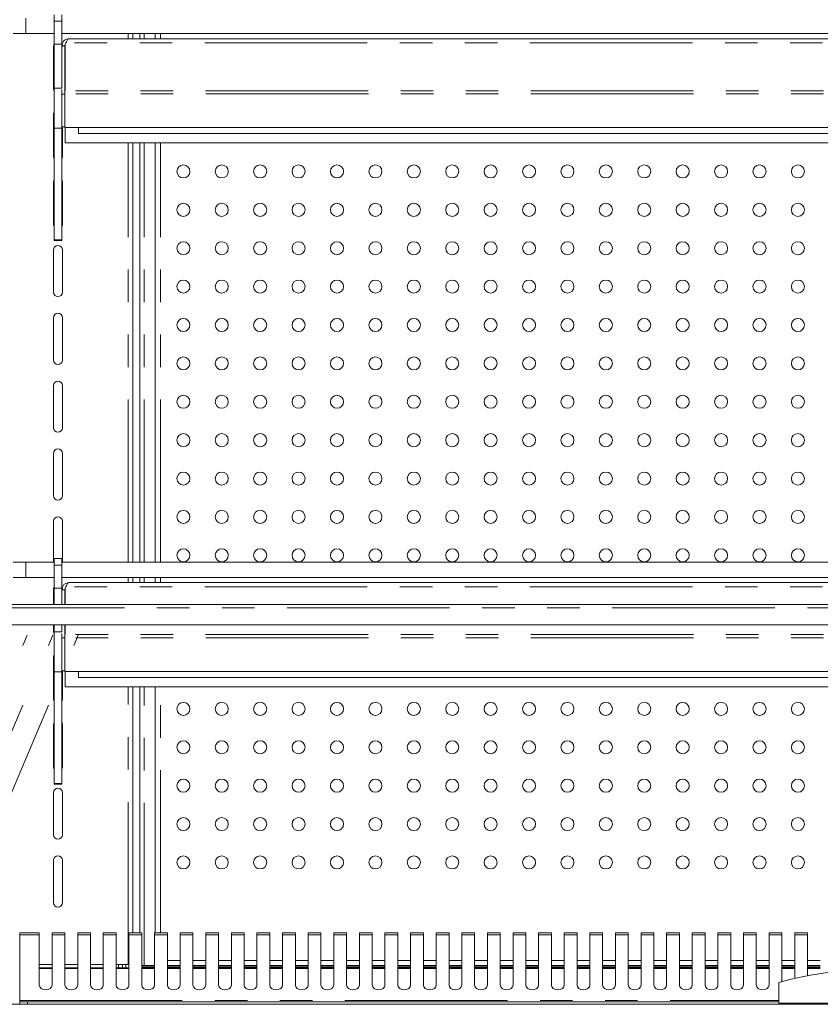
# Model space of a CAD drawing. Units: millimetres. Extents: x 0 to 586, y 0 to 420.
# Drawn here: x 468 to 499, y 290 to 329 of the extents above; entities that cross this region are included whole.
import ezdxf

# ---------------------------------------------------------------- set-up
doc = ezdxf.new("R2010")
doc.units = ezdxf.units.MM
doc.linetypes.add('CENTERX2', pattern=[20.32, 12.7, -2.54, 2.54, -2.54])
doc.linetypes.add('PHANTOM', pattern=[12.7, 6.35, -1.27, 1.27, -1.27, 1.27, -1.27])

msp = doc.modelspace()

# ---------------------------------------------------------------- linework, layer by layer
at = {"color": 8, "linetype": 'PHANTOM', "lineweight": 0}
for p, q in [((467.789, 328.721), (467.789, 328.121)), ((468.894, 328.604), (469.194, 328.604)), ((471.786, 327.921), (471.786, 328.121)), ((472.411, 327.921), (472.411, 328.121)), ((473.041, 327.921), (473.041, 328.121)), ((570.023, 327.757), (469.355, 327.757)), ((570.057, 325.885), (469.321, 325.885)), ((570.064, 325.765), (469.314, 325.765)), ((471.786, 307.471), (471.786, 323.851)), ((472.411, 307.471), (472.411, 323.851)), ((473.041, 307.471), (473.041, 323.851)), ((467.789, 307.471), (467.789, 306.871)), ((468.894, 307.354), (469.194, 307.354)), ((471.786, 306.671), (471.786, 306.871)), ((472.411, 306.671), (472.411, 306.871)), ((473.041, 306.671), (473.041, 306.871)), ((570.023, 306.507), (469.355, 306.507)), ((363.689, 305.687), (570.689, 305.687)), ((570.064, 304.515), (469.314, 304.515)), ((570.057, 304.635), (469.321, 304.635)), ((471.786, 291.741), (471.786, 302.601)), ((472.411, 291.711), (472.411, 302.601)), ((473.041, 292.988), (473.041, 302.601)), ((467.548, 292.909), (468.314, 292.909)), ((468.814, 292.909), (469.314, 292.909)), ((469.814, 292.909), (470.314, 292.909)), ((470.814, 292.909), (471.314, 292.909)), ((471.814, 292.909), (472.314, 292.909)), ((472.814, 292.909), (473.314, 292.909)), ((473.814, 292.909), (474.314, 292.909)), ((474.814, 292.909), (475.314, 292.909)), ((475.814, 292.909), (476.314, 292.909)), ((476.814, 292.909), (477.314, 292.909)), ((477.814, 292.909), (478.314, 292.909)), ((478.814, 292.909), (479.314, 292.909)), ((479.814, 292.909), (480.314, 292.909)), ((480.814, 292.909), (481.314, 292.909)), ((481.814, 292.909), (482.314, 292.909)), ((482.814, 292.909), (483.314, 292.909)), ((483.814, 292.909), (484.314, 292.909)), ((484.814, 292.909), (485.314, 292.909)), ((485.814, 292.909), (486.314, 292.909)), ((486.814, 292.909), (487.314, 292.909)), ((487.814, 292.909), (488.314, 292.909)), ((488.814, 292.909), (489.314, 292.909)), ((489.814, 292.909), (490.314, 292.909)), ((490.814, 292.909), (491.314, 292.909)), ((491.814, 292.909), (492.314, 292.909)), ((492.814, 292.909), (493.314, 292.909)), ((493.814, 292.909), (494.314, 292.909)), ((494.814, 292.909), (495.314, 292.909)), ((495.814, 292.909), (496.314, 292.909)), ((496.814, 292.909), (497.314, 292.909)), ((497.814, 292.909), (498.314, 292.909)), ((471.405, 291.741), (471.405, 291.611)), ((472.814, 291.654), (472.314, 291.654)), ((473.314, 291.908), (473.814, 291.908)), ((473.814, 291.654), (473.314, 291.654)), ((474.314, 291.908), (474.814, 291.908)), ((474.814, 291.654), (474.314, 291.654)), ((475.314, 291.908), (475.814, 291.908)), ((475.814, 291.654), (475.314, 291.654)), ((476.314, 291.908), (476.814, 291.908)), ((476.814, 291.654), (476.314, 291.654)), ((477.314, 291.908), (477.814, 291.908)), ((477.814, 291.654), (477.314, 291.654)), ((478.314, 291.908), (478.814, 291.908)), ((478.814, 291.654), (478.314, 291.654)), ((479.314, 291.908), (479.814, 291.908)), ((479.814, 291.654), (479.314, 291.654)), ((480.314, 291.908), (480.814, 291.908)), ((480.814, 291.654), (480.314, 291.654)), ((481.314, 291.908), (481.814, 291.908)), ((481.814, 291.654), (481.314, 291.654)), ((482.314, 291.908), (482.814, 291.908)), ((482.814, 291.654), (482.314, 291.654)), ((483.314, 291.908), (483.814, 291.908)), ((483.814, 291.654), (483.314, 291.654)), ((484.314, 291.908), (484.814, 291.908)), ((484.814, 291.654), (484.314, 291.654)), ((485.314, 291.908), (485.814, 291.908)), ((485.814, 291.654), (485.314, 291.654)), ((486.314, 291.908), (486.814, 291.908)), ((486.814, 291.654), (486.314, 291.654)), ((487.314, 291.908), (487.814, 291.908)), ((487.814, 291.654), (487.314, 291.654)), ((488.314, 291.908), (488.814, 291.908)), ((488.814, 291.654), (488.314, 291.654)), ((489.314, 291.908), (489.814, 291.908)), ((489.814, 291.654), (489.314, 291.654)), ((490.314, 291.908), (490.814, 291.908)), ((490.814, 291.654), (490.314, 291.654)), ((491.314, 291.908), (491.814, 291.908)), ((491.814, 291.654), (491.314, 291.654)), ((492.314, 291.908), (492.814, 291.908)), ((492.814, 291.654), (492.314, 291.654)), ((493.314, 291.908), (493.814, 291.908)), ((493.814, 291.654), (493.314, 291.654)), ((494.314, 291.908), (494.814, 291.908)), ((494.814, 291.654), (494.314, 291.654)), ((495.314, 291.908), (495.814, 291.908)), ((495.814, 291.654), (495.314, 291.654)), ((496.314, 291.908), (496.814, 291.908)), ((496.814, 291.654), (496.314, 291.654)), ((497.314, 291.908), (497.814, 291.908)), ((497.814, 291.654), (497.314, 291.654)), ((498.314, 291.908), (498.814, 291.908)), ((498.814, 291.654), (498.314, 291.654)), ((468.814, 291.584), (468.314, 291.584)), ((469.814, 291.584), (469.314, 291.584)), ((470.814, 291.584), (470.314, 291.584)), ((471.814, 291.584), (471.314, 291.584)), ((472.814, 291.584), (472.314, 291.584)), ((473.814, 291.584), (473.314, 291.584)), ((474.814, 291.584), (474.314, 291.584)), ((475.814, 291.584), (475.314, 291.584)), ((476.814, 291.584), (476.314, 291.584)), ((477.814, 291.584), (477.314, 291.584)), ((478.814, 291.584), (478.314, 291.584)), ((479.814, 291.584), (479.314, 291.584)), ((480.814, 291.584), (480.314, 291.584)), ((481.814, 291.584), (481.314, 291.584)), ((482.814, 291.584), (482.314, 291.584)), ((483.814, 291.584), (483.314, 291.584)), ((484.814, 291.584), (484.314, 291.584)), ((485.814, 291.584), (485.314, 291.584)), ((486.814, 291.584), (486.314, 291.584)), ((487.814, 291.584), (487.314, 291.584)), ((488.814, 291.584), (488.314, 291.584)), ((489.814, 291.584), (489.314, 291.584)), ((490.814, 291.584), (490.314, 291.584)), ((491.814, 291.584), (491.314, 291.584)), ((492.814, 291.584), (492.314, 291.584)), ((493.814, 291.584), (493.314, 291.584)), ((494.814, 291.584), (494.314, 291.584)), ((495.814, 291.584), (495.314, 291.584)), ((496.814, 291.584), (496.314, 291.584)), ((497.814, 291.584), (497.314, 291.584)), ((498.814, 291.584), (498.314, 291.584)), ((467.548, 290.337), (497.189, 290.337)), ((467.848, 290.191), (467.848, 290.291))]:
    msp.add_line(p, q, dxfattribs=at)
at = {"color": 7, "linetype": 'Continuous', "lineweight": 15}
for p, q in [((468.894, 328.604), (468.894, 328.854)), ((468.894, 327.704), (468.894, 328.604)), ((469.194, 328.604), (469.194, 328.854)), ((469.194, 327.704), (469.194, 328.604)), ((467.789, 328.121), (467.289, 328.121)), ((467.789, 328.121), (468.894, 328.121)), ((469.194, 328.121), (570.184, 328.121)), ((569.9, 327.921), (469.478, 327.921)), ((471.966, 327.921), (471.966, 328.121)), ((472.241, 327.921), (472.241, 328.121)), ((472.841, 327.921), (472.841, 328.121)), ((468.864, 327.616), (468.864, 325.966)), ((468.894, 325.992), (468.894, 327.704)), ((468.894, 327.704), (469.194, 327.704)), ((469.194, 325.992), (469.194, 327.704)), ((469.314, 327.637), (469.194, 327.637)), ((469.314, 327.637), (469.321, 327.673)), ((469.314, 327.637), (469.314, 325.885)), ((469.355, 327.757), (469.321, 327.7)), ((469.321, 327.7), (469.321, 325.885)), ((468.894, 325.992), (469.194, 325.992)), ((468.894, 324.426), (468.894, 325.992)), ((469.194, 325.934), (469.194, 325.758)), ((469.321, 325.885), (469.314, 325.885)), ((469.314, 325.885), (469.314, 325.765)), ((469.314, 325.758), (469.194, 325.758)), ((469.194, 325.758), (469.194, 324.471)), ((469.314, 324.451), (469.314, 325.765)), ((468.864, 324.966), (468.864, 323.316)), ((468.894, 324.426), (469.194, 324.426)), ((468.894, 320.063), (468.894, 324.426)), ((469.314, 324.471), (469.194, 324.471)), ((469.194, 324.426), (469.194, 324.471)), ((469.194, 320.063), (469.194, 324.426)), ((469.214, 323.316), (469.214, 324.471)), ((570.064, 324.451), (469.314, 324.451)), ((469.321, 323.851), (469.321, 324.451)), ((469.839, 324.451), (469.839, 324.212)), ((569.539, 324.212), (469.839, 324.212)), ((570.057, 323.851), (469.321, 323.851)), ((471.966, 307.471), (471.966, 323.851)), ((472.241, 307.471), (472.241, 323.851)), ((472.841, 307.471), (472.841, 323.851)), ((468.864, 322.316), (468.864, 320.666)), ((469.214, 320.666), (469.214, 322.316)), ((468.894, 320.063), (469.194, 320.063)), ((468.894, 320.045), (468.894, 320.063)), ((468.894, 320.045), (469.194, 320.045)), ((468.894, 320.037), (468.894, 320.045)), ((468.894, 320.037), (469.194, 320.037)), ((469.194, 320.045), (469.194, 320.063)), ((469.194, 320.037), (469.194, 320.045)), ((468.864, 319.666), (468.864, 318.016)), ((469.214, 318.016), (469.214, 319.666)), ((468.864, 317.016), (468.864, 315.366)), ((469.214, 315.366), (469.214, 317.016)), ((468.864, 314.366), (468.864, 312.716)), ((469.214, 312.716), (469.214, 314.366)), ((468.864, 311.716), (468.864, 310.066)), ((469.214, 310.066), (469.214, 311.716)), ((468.864, 309.066), (468.864, 307.471)), ((469.214, 307.471), (469.214, 309.066)), ((467.289, 307.471), (467.789, 307.471)), ((467.789, 307.471), (468.894, 307.471)), ((469.194, 307.604), (468.894, 307.604)), ((468.894, 307.354), (468.894, 307.604)), ((469.194, 307.354), (469.194, 307.604)), ((469.194, 307.471), (570.184, 307.471)), ((468.894, 306.454), (468.894, 307.354)), ((469.194, 306.454), (469.194, 307.354)), ((467.789, 306.871), (467.289, 306.871)), ((467.789, 306.871), (468.894, 306.871)), ((469.194, 306.871), (570.184, 306.871)), ((569.9, 306.671), (469.478, 306.671)), ((471.966, 306.671), (471.966, 306.871)), ((472.241, 306.671), (472.241, 306.871)), ((472.841, 306.671), (472.841, 306.871)), ((468.864, 306.416), (468.864, 305.811)), ((468.894, 305.811), (468.894, 306.454)), ((468.894, 306.454), (469.194, 306.454)), ((469.194, 305.811), (469.194, 306.454)), ((469.314, 306.387), (469.194, 306.387)), ((469.314, 306.387), (469.321, 306.423)), ((469.314, 306.387), (469.314, 305.811)), ((469.355, 306.507), (469.321, 306.45)), ((469.321, 306.45), (469.321, 305.811)), ((363.689, 305.811), (570.689, 305.811)), ((363.989, 305.019), (570.389, 305.019)), ((468.864, 305.019), (468.864, 304.766)), ((468.894, 304.742), (468.894, 305.019)), ((468.894, 304.742), (469.194, 304.742)), ((468.894, 303.176), (468.894, 304.742)), ((469.194, 304.742), (469.194, 305.019)), ((469.314, 305.019), (469.314, 304.635)), ((469.321, 305.019), (469.321, 304.635)), ((469.194, 304.684), (469.194, 304.508)), ((469.314, 304.508), (469.194, 304.508)), ((469.194, 304.508), (469.194, 303.221)), ((469.321, 304.635), (469.314, 304.635)), ((469.314, 304.635), (469.314, 304.515)), ((469.314, 303.201), (469.314, 304.515)), ((468.864, 303.766), (468.864, 302.116)), ((468.894, 303.176), (469.194, 303.176)), ((468.894, 298.813), (468.894, 303.176)), ((469.314, 303.221), (469.194, 303.221)), ((469.194, 303.176), (469.194, 303.221)), ((469.194, 298.813), (469.194, 303.176)), ((469.214, 302.116), (469.214, 303.221)), ((570.064, 303.201), (469.314, 303.201)), ((469.321, 302.601), (469.321, 303.201)), ((469.839, 303.201), (469.839, 302.962)), ((569.539, 302.962), (469.839, 302.962)), ((570.057, 302.601), (469.321, 302.601)), ((471.966, 292.988), (471.966, 302.601)), ((472.241, 292.988), (472.241, 302.601)), ((472.841, 292.988), (472.841, 302.601)), ((468.864, 301.116), (468.864, 299.466)), ((469.214, 299.466), (469.214, 301.116)), ((468.894, 298.813), (469.194, 298.813)), ((468.894, 298.795), (468.894, 298.813)), ((468.894, 298.795), (469.194, 298.795)), ((468.894, 298.787), (468.894, 298.795)), ((468.894, 298.787), (469.194, 298.787)), ((469.194, 298.795), (469.194, 298.813)), ((469.194, 298.787), (469.194, 298.795)), ((468.864, 298.466), (468.864, 296.816)), ((469.214, 296.816), (469.214, 298.466)), ((468.864, 295.816), (468.864, 294.166)), ((469.214, 294.166), (469.214, 295.816)), ((468.314, 292.988), (467.548, 292.988)), ((467.548, 292.988), (467.548, 292.909)), ((467.548, 290.337), (467.548, 292.909)), ((468.314, 292.909), (468.314, 292.988)), ((468.314, 292.909), (468.314, 290.936)), ((469.314, 292.988), (468.814, 292.988)), ((468.814, 292.988), (468.814, 292.909)), ((468.814, 290.936), (468.814, 292.909)), ((469.314, 292.909), (469.314, 292.988)), ((469.314, 292.909), (469.314, 290.936)), ((470.314, 292.988), (469.814, 292.988)), ((469.814, 292.988), (469.814, 292.909)), ((469.814, 290.936), (469.814, 292.909)), ((470.314, 292.909), (470.314, 292.988)), ((470.314, 292.909), (470.314, 290.936)), ((471.314, 292.988), (470.814, 292.988)), ((470.814, 292.988), (470.814, 292.909)), ((470.814, 290.936), (470.814, 292.909)), ((471.314, 292.909), (471.314, 292.988)), ((471.314, 292.909), (471.314, 290.936)), ((472.314, 292.988), (471.814, 292.988)), ((471.814, 292.988), (471.814, 292.909)), ((471.814, 290.936), (471.814, 292.909)), ((472.314, 292.909), (472.314, 292.988)), ((472.314, 292.909), (472.314, 290.936)), ((473.314, 292.988), (472.814, 292.988)), ((472.814, 292.988), (472.814, 292.909)), ((472.814, 290.936), (472.814, 292.909)), ((473.314, 292.909), (473.314, 292.988)), ((473.314, 292.909), (473.314, 290.936)), ((474.314, 292.988), (473.814, 292.988)), ((473.814, 292.988), (473.814, 292.909)), ((473.814, 290.936), (473.814, 292.909)), ((474.314, 292.909), (474.314, 292.988)), ((474.314, 292.909), (474.314, 290.936)), ((475.314, 292.988), (474.814, 292.988)), ((474.814, 292.988), (474.814, 292.909)), ((474.814, 290.936), (474.814, 292.909)), ((475.314, 292.909), (475.314, 292.988)), ((475.314, 292.909), (475.314, 290.936)), ((476.314, 292.988), (475.814, 292.988)), ((475.814, 292.988), (475.814, 292.909)), ((475.814, 290.936), (475.814, 292.909)), ((476.314, 292.909), (476.314, 292.988)), ((476.314, 292.909), (476.314, 290.936)), ((477.314, 292.988), (476.814, 292.988)), ((476.814, 292.988), (476.814, 292.909)), ((476.814, 290.936), (476.814, 292.909)), ((477.314, 292.909), (477.314, 292.988)), ((477.314, 292.909), (477.314, 290.936)), ((478.314, 292.988), (477.814, 292.988)), ((477.814, 292.988), (477.814, 292.909)), ((477.814, 290.936), (477.814, 292.909)), ((478.314, 292.909), (478.314, 292.988)), ((478.314, 292.909), (478.314, 290.936)), ((479.314, 292.988), (478.814, 292.988)), ((478.814, 292.988), (478.814, 292.909)), ((478.814, 290.936), (478.814, 292.909)), ((479.314, 292.909), (479.314, 292.988)), ((479.314, 292.909), (479.314, 290.936)), ((480.314, 292.988), (479.814, 292.988)), ((479.814, 292.988), (479.814, 292.909)), ((479.814, 290.936), (479.814, 292.909)), ((480.314, 292.909), (480.314, 292.988)), ((480.314, 292.909), (480.314, 290.936)), ((481.314, 292.988), (480.814, 292.988)), ((480.814, 292.988), (480.814, 292.909)), ((480.814, 290.936), (480.814, 292.909)), ((481.314, 292.909), (481.314, 292.988)), ((481.314, 292.909), (481.314, 290.936)), ((482.314, 292.988), (481.814, 292.988)), ((481.814, 292.988), (481.814, 292.909)), ((481.814, 290.936), (481.814, 292.909)), ((482.314, 292.909), (482.314, 292.988)), ((482.314, 292.909), (482.314, 290.936)), ((483.314, 292.988), (482.814, 292.988)), ((482.814, 292.988), (482.814, 292.909)), ((482.814, 290.936), (482.814, 292.909)), ((483.314, 292.909), (483.314, 292.988)), ((483.314, 292.909), (483.314, 290.936)), ((484.314, 292.988), (483.814, 292.988)), ((483.814, 292.988), (483.814, 292.909)), ((483.814, 290.936), (483.814, 292.909)), ((484.314, 292.909), (484.314, 292.988)), ((484.314, 292.909), (484.314, 290.936)), ((485.314, 292.988), (484.814, 292.988)), ((484.814, 292.988), (484.814, 292.909)), ((484.814, 290.936), (484.814, 292.909)), ((485.314, 292.909), (485.314, 292.988)), ((485.314, 292.909), (485.314, 290.936)), ((486.314, 292.988), (485.814, 292.988)), ((485.814, 292.988), (485.814, 292.909)), ((485.814, 290.936), (485.814, 292.909)), ((486.314, 292.909), (486.314, 292.988)), ((486.314, 292.909), (486.314, 290.936)), ((487.314, 292.988), (486.814, 292.988)), ((486.814, 292.988), (486.814, 292.909)), ((486.814, 290.936), (486.814, 292.909)), ((487.314, 292.909), (487.314, 292.988)), ((487.314, 292.909), (487.314, 290.936)), ((488.314, 292.988), (487.814, 292.988)), ((487.814, 292.988), (487.814, 292.909)), ((487.814, 290.936), (487.814, 292.909)), ((488.314, 292.909), (488.314, 292.988)), ((488.314, 292.909), (488.314, 290.936)), ((489.314, 292.988), (488.814, 292.988)), ((488.814, 292.988), (488.814, 292.909)), ((488.814, 290.936), (488.814, 292.909)), ((489.314, 292.909), (489.314, 292.988)), ((489.314, 292.909), (489.314, 290.936)), ((490.314, 292.988), (489.814, 292.988)), ((489.814, 292.988), (489.814, 292.909)), ((489.814, 290.936), (489.814, 292.909)), ((490.314, 292.909), (490.314, 292.988)), ((490.314, 292.909), (490.314, 290.936)), ((491.314, 292.988), (490.814, 292.988)), ((490.814, 292.988), (490.814, 292.909)), ((490.814, 290.936), (490.814, 292.909)), ((491.314, 292.909), (491.314, 292.988)), ((491.314, 292.909), (491.314, 290.936)), ((492.314, 292.988), (491.814, 292.988)), ((491.814, 292.988), (491.814, 292.909)), ((491.814, 290.936), (491.814, 292.909)), ((492.314, 292.909), (492.314, 292.988)), ((492.314, 292.909), (492.314, 290.936)), ((493.314, 292.988), (492.814, 292.988)), ((492.814, 292.988), (492.814, 292.909)), ((492.814, 290.936), (492.814, 292.909)), ((493.314, 292.909), (493.314, 292.988)), ((493.314, 292.909), (493.314, 290.936)), ((494.314, 292.988), (493.814, 292.988)), ((493.814, 292.988), (493.814, 292.909)), ((493.814, 290.936), (493.814, 292.909)), ((494.314, 292.909), (494.314, 292.988)), ((494.314, 292.909), (494.314, 290.936)), ((495.314, 292.988), (494.814, 292.988)), ((494.814, 292.988), (494.814, 292.909)), ((494.814, 290.936), (494.814, 292.909)), ((495.314, 292.909), (495.314, 292.988)), ((495.314, 292.909), (495.314, 290.936)), ((496.314, 292.988), (495.814, 292.988)), ((495.814, 292.988), (495.814, 292.909)), ((495.814, 290.936), (495.814, 292.909)), ((496.314, 292.909), (496.314, 292.988)), ((496.314, 292.909), (496.314, 290.936)), ((497.314, 292.988), (496.814, 292.988)), ((496.814, 292.988), (496.814, 292.909)), ((496.814, 290.936), (496.814, 292.909)), ((497.314, 292.909), (497.314, 292.988)), ((497.314, 292.909), (497.314, 291.075)), ((498.314, 292.988), (497.814, 292.988)), ((497.814, 292.988), (497.814, 292.909)), ((497.814, 291.199), (497.814, 292.909)), ((498.314, 292.909), (498.314, 292.988)), ((498.314, 292.909), (498.314, 291.305)), ((468.314, 291.741), (468.814, 291.741)), ((469.314, 291.741), (469.814, 291.741)), ((470.314, 291.741), (470.814, 291.741)), ((471.314, 291.741), (471.786, 291.741)), ((471.569, 291.741), (471.569, 291.611)), ((471.689, 291.611), (471.689, 291.741)), ((471.814, 291.741), (471.786, 291.741)), ((472.814, 291.711), (472.314, 291.711)), ((473.314, 291.708), (473.814, 291.708)), ((474.314, 291.708), (474.814, 291.708)), ((475.314, 291.708), (475.814, 291.708)), ((476.314, 291.708), (476.814, 291.708)), ((477.314, 291.708), (477.814, 291.708)), ((478.314, 291.708), (478.814, 291.708)), ((479.314, 291.708), (479.814, 291.708)), ((480.314, 291.708), (480.814, 291.708)), ((481.314, 291.708), (481.814, 291.708)), ((482.314, 291.708), (482.814, 291.708)), ((483.314, 291.708), (483.814, 291.708)), ((484.314, 291.708), (484.814, 291.708)), ((485.314, 291.708), (485.814, 291.708)), ((486.314, 291.708), (486.814, 291.708)), ((487.314, 291.708), (487.814, 291.708)), ((488.314, 291.708), (488.814, 291.708)), ((489.314, 291.708), (489.814, 291.708)), ((490.314, 291.708), (490.814, 291.708)), ((491.314, 291.708), (491.814, 291.708)), ((492.314, 291.708), (492.814, 291.708)), ((493.314, 291.708), (493.814, 291.708)), ((494.314, 291.708), (494.814, 291.708)), ((495.314, 291.708), (495.814, 291.708)), ((496.314, 291.708), (496.814, 291.708)), ((497.314, 291.708), (497.814, 291.708)), ((498.314, 291.708), (498.814, 291.708)), ((468.814, 291.611), (468.314, 291.611)), ((469.814, 291.611), (469.314, 291.611)), ((470.814, 291.611), (470.314, 291.611)), ((471.814, 291.611), (471.314, 291.611)), ((472.814, 291.611), (472.314, 291.611)), ((473.814, 291.611), (473.314, 291.611)), ((474.814, 291.611), (474.314, 291.611)), ((475.814, 291.611), (475.314, 291.611)), ((476.814, 291.611), (476.314, 291.611)), ((477.814, 291.611), (477.314, 291.611)), ((478.814, 291.611), (478.314, 291.611)), ((479.814, 291.611), (479.314, 291.611)), ((480.814, 291.611), (480.314, 291.611)), ((481.814, 291.611), (481.314, 291.611)), ((482.814, 291.611), (482.314, 291.611)), ((483.814, 291.611), (483.314, 291.611)), ((484.814, 291.611), (484.314, 291.611)), ((485.814, 291.611), (485.314, 291.611)), ((486.814, 291.611), (486.314, 291.611)), ((487.814, 291.611), (487.314, 291.611)), ((488.814, 291.611), (488.314, 291.611)), ((489.814, 291.611), (489.314, 291.611)), ((490.814, 291.611), (490.314, 291.611)), ((491.814, 291.611), (491.314, 291.611)), ((492.814, 291.611), (492.314, 291.611)), ((493.814, 291.611), (493.314, 291.611)), ((494.814, 291.611), (494.314, 291.611)), ((495.814, 291.611), (495.314, 291.611)), ((496.814, 291.611), (496.314, 291.611)), ((497.814, 291.611), (497.314, 291.611)), ((498.814, 291.611), (498.314, 291.611)), ((497.189, 290.241), (497.189, 291.041)), ((362.473, 290.191), (571.905, 290.191)), ((467.548, 290.291), (467.548, 290.337)), ((467.548, 290.291), (467.548, 290.191)), ((467.848, 290.291), (467.548, 290.291)), ((467.848, 290.291), (497.189, 290.291)), ((497.189, 290.241), (505.189, 290.241)), ((498.439, 290.241), (498.439, 290.191)), ((498.46, 290.241), (498.46, 290.191)), ((498.589, 290.241), (498.589, 290.191)), ((498.789, 290.241), (498.789, 290.191))]:
    msp.add_line(p, q, dxfattribs=at)
at = {"color": 7, "linetype": 'CENTERX2', "lineweight": 0}
for p, q in [((461.693, 290.191), (467.837, 304.612)), ((462.693, 290.191), (468.837, 304.612)), ((463.693, 290.191), (469.837, 304.612))]:
    msp.add_line(p, q, dxfattribs=at)
at = {"color": 7, "linetype": 'Continuous', "lineweight": 15, "flags": 128}
for points in [[(468.894, 327.714), (468.877, 327.683), (468.864, 327.616)], [(469.214, 327.616), (469.201, 327.683), (469.194, 327.698)], [(468.864, 325.966), (468.877, 325.899), (468.894, 325.868)], [(468.894, 325.064), (468.877, 325.033), (468.864, 324.966)], [(468.864, 323.316), (468.877, 323.249), (468.894, 323.218)], [(469.194, 323.235), (469.201, 323.249), (469.214, 323.316)], [(468.894, 322.414), (468.877, 322.383), (468.864, 322.316)], [(469.214, 322.316), (469.201, 322.383), (469.194, 322.398)], [(468.864, 320.666), (468.877, 320.599), (468.894, 320.568)], [(469.194, 320.585), (469.201, 320.599), (469.214, 320.666)], [(468.894, 306.514), (468.877, 306.483), (468.864, 306.416)], [(469.214, 306.416), (469.201, 306.483), (469.194, 306.498)], [(468.864, 304.766), (468.877, 304.699), (468.894, 304.668)], [(468.894, 303.864), (468.877, 303.833), (468.864, 303.766)], [(468.864, 302.116), (468.877, 302.049), (468.894, 302.018)], [(469.194, 302.035), (469.201, 302.049), (469.214, 302.116)], [(468.894, 301.214), (468.877, 301.183), (468.864, 301.116)], [(469.214, 301.116), (469.201, 301.183), (469.194, 301.198)], [(468.864, 299.466), (468.877, 299.399), (468.894, 299.368)], [(469.194, 299.385), (469.201, 299.399), (469.214, 299.466)], [(468.314, 290.936), (468.333, 290.87), (468.387, 290.814), (468.468, 290.776), (468.564, 290.763), (468.66, 290.776), (468.741, 290.814), (468.795, 290.87), (468.814, 290.936)], [(469.314, 290.936), (469.333, 290.87), (469.387, 290.814), (469.468, 290.776), (469.564, 290.763), (469.66, 290.776), (469.741, 290.814), (469.795, 290.87), (469.814, 290.936)], [(470.314, 290.936), (470.333, 290.87), (470.387, 290.814), (470.468, 290.776), (470.564, 290.763), (470.66, 290.776), (470.741, 290.814), (470.795, 290.87), (470.814, 290.936)], [(471.314, 290.936), (471.333, 290.87), (471.387, 290.814), (471.468, 290.776), (471.564, 290.763), (471.66, 290.776), (471.741, 290.814), (471.795, 290.87), (471.814, 290.936)], [(472.314, 290.936), (472.333, 290.87), (472.387, 290.814), (472.468, 290.776), (472.564, 290.763), (472.66, 290.776), (472.741, 290.814), (472.795, 290.87), (472.814, 290.936)], [(473.314, 290.936), (473.333, 290.87), (473.387, 290.814), (473.468, 290.776), (473.564, 290.763), (473.66, 290.776), (473.741, 290.814), (473.795, 290.87), (473.814, 290.936)], [(474.314, 290.936), (474.333, 290.87), (474.387, 290.814), (474.468, 290.776), (474.564, 290.763), (474.66, 290.776), (474.741, 290.814), (474.795, 290.87), (474.814, 290.936)], [(475.314, 290.936), (475.333, 290.87), (475.387, 290.814), (475.468, 290.776), (475.564, 290.763), (475.66, 290.776), (475.741, 290.814), (475.795, 290.87), (475.814, 290.936)], [(476.314, 290.936), (476.333, 290.87), (476.387, 290.814), (476.468, 290.776), (476.564, 290.763), (476.66, 290.776), (476.741, 290.814), (476.795, 290.87), (476.814, 290.936)], [(477.314, 290.936), (477.333, 290.87), (477.387, 290.814), (477.468, 290.776), (477.564, 290.763), (477.66, 290.776), (477.741, 290.814), (477.795, 290.87), (477.814, 290.936)], [(478.314, 290.936), (478.333, 290.87), (478.387, 290.814), (478.468, 290.776), (478.564, 290.763), (478.66, 290.776), (478.741, 290.814), (478.795, 290.87), (478.814, 290.936)], [(479.314, 290.936), (479.333, 290.87), (479.387, 290.814), (479.468, 290.776), (479.564, 290.763), (479.66, 290.776), (479.741, 290.814), (479.795, 290.87), (479.814, 290.936)], [(480.314, 290.936), (480.333, 290.87), (480.387, 290.814), (480.468, 290.776), (480.564, 290.763), (480.66, 290.776), (480.741, 290.814), (480.795, 290.87), (480.814, 290.936)], [(481.314, 290.936), (481.333, 290.87), (481.387, 290.814), (481.468, 290.776), (481.564, 290.763), (481.66, 290.776), (481.741, 290.814), (481.795, 290.87), (481.814, 290.936)], [(482.314, 290.936), (482.333, 290.87), (482.387, 290.814), (482.468, 290.776), (482.564, 290.763), (482.66, 290.776), (482.741, 290.814), (482.795, 290.87), (482.814, 290.936)], [(483.314, 290.936), (483.333, 290.87), (483.387, 290.814), (483.468, 290.776), (483.564, 290.763), (483.66, 290.776), (483.741, 290.814), (483.795, 290.87), (483.814, 290.936)], [(484.314, 290.936), (484.333, 290.87), (484.387, 290.814), (484.468, 290.776), (484.564, 290.763), (484.66, 290.776), (484.741, 290.814), (484.795, 290.87), (484.814, 290.936)], [(485.314, 290.936), (485.333, 290.87), (485.387, 290.814), (485.468, 290.776), (485.564, 290.763), (485.66, 290.776), (485.741, 290.814), (485.795, 290.87), (485.814, 290.936)], [(486.314, 290.936), (486.333, 290.87), (486.387, 290.814), (486.468, 290.776), (486.564, 290.763), (486.66, 290.776), (486.741, 290.814), (486.795, 290.87), (486.814, 290.936)], [(487.314, 290.936), (487.333, 290.87), (487.387, 290.814), (487.468, 290.776), (487.564, 290.763), (487.66, 290.776), (487.741, 290.814), (487.795, 290.87), (487.814, 290.936)], [(488.314, 290.936), (488.333, 290.87), (488.387, 290.814), (488.468, 290.776), (488.564, 290.763), (488.66, 290.776), (488.741, 290.814), (488.795, 290.87), (488.814, 290.936)], [(489.314, 290.936), (489.333, 290.87), (489.387, 290.814), (489.468, 290.776), (489.564, 290.763), (489.66, 290.776), (489.741, 290.814), (489.795, 290.87), (489.814, 290.936)], [(490.314, 290.936), (490.333, 290.87), (490.387, 290.814), (490.468, 290.776), (490.564, 290.763), (490.66, 290.776), (490.741, 290.814), (490.795, 290.87), (490.814, 290.936)], [(491.314, 290.936), (491.333, 290.87), (491.387, 290.814), (491.468, 290.776), (491.564, 290.763), (491.66, 290.776), (491.741, 290.814), (491.795, 290.87), (491.814, 290.936)], [(492.314, 290.936), (492.333, 290.87), (492.387, 290.814), (492.468, 290.776), (492.564, 290.763), (492.66, 290.776), (492.741, 290.814), (492.795, 290.87), (492.814, 290.936)], [(493.314, 290.936), (493.333, 290.87), (493.387, 290.814), (493.468, 290.776), (493.564, 290.763), (493.66, 290.776), (493.741, 290.814), (493.795, 290.87), (493.814, 290.936)], [(494.314, 290.936), (494.333, 290.87), (494.387, 290.814), (494.468, 290.776), (494.564, 290.763), (494.66, 290.776), (494.741, 290.814), (494.795, 290.87), (494.814, 290.936)], [(495.314, 290.936), (495.333, 290.87), (495.387, 290.814), (495.468, 290.776), (495.564, 290.763), (495.66, 290.776), (495.741, 290.814), (495.795, 290.87), (495.814, 290.936)], [(496.314, 290.936), (496.333, 290.87), (496.387, 290.814), (496.468, 290.776), (496.564, 290.763), (496.66, 290.776), (496.741, 290.814), (496.795, 290.87), (496.814, 290.936)]]:
    msp.add_lwpolyline(points, dxfattribs=at)
at = {"color": 7, "linetype": 'Continuous', "lineweight": 15}
for centre in [(473.939, 322.734), (475.439, 322.734), (476.939, 322.734), (478.439, 322.734), (479.939, 322.734), (481.439, 322.734), (482.939, 322.734), (484.439, 322.734), (485.939, 322.734), (487.439, 322.734), (488.939, 322.734), (490.439, 322.734), (491.939, 322.734), (493.439, 322.734), (494.939, 322.734), (496.439, 322.734), (497.939, 322.734), (473.939, 321.234), (475.439, 321.234), (476.939, 321.234), (478.439, 321.234), (479.939, 321.234), (481.439, 321.234), (482.939, 321.234), (484.439, 321.234), (485.939, 321.234), (487.439, 321.234), (488.939, 321.234), (490.439, 321.234), (491.939, 321.234), (493.439, 321.234), (494.939, 321.234), (496.439, 321.234), (497.939, 321.234), (473.939, 319.734), (475.439, 319.734), (476.939, 319.734), (478.439, 319.734), (479.939, 319.734), (481.439, 319.734), (482.939, 319.734), (484.439, 319.734), (485.939, 319.734), (487.439, 319.734), (488.939, 319.734), (490.439, 319.734), (491.939, 319.734), (493.439, 319.734), (494.939, 319.734), (496.439, 319.734), (497.939, 319.734), (473.939, 318.234), (475.439, 318.234), (476.939, 318.234), (478.439, 318.234), (479.939, 318.234), (481.439, 318.234), (482.939, 318.234), (484.439, 318.234), (485.939, 318.234), (487.439, 318.234), (488.939, 318.234), (490.439, 318.234), (491.939, 318.234), (493.439, 318.234), (494.939, 318.234), (496.439, 318.234), (497.939, 318.234), (473.939, 316.734), (475.439, 316.734), (476.939, 316.734), (478.439, 316.734), (479.939, 316.734), (481.439, 316.734), (482.939, 316.734), (484.439, 316.734), (485.939, 316.734), (487.439, 316.734), (488.939, 316.734), (490.439, 316.734), (491.939, 316.734), (493.439, 316.734), (494.939, 316.734), (496.439, 316.734), (497.939, 316.734), (473.939, 315.234), (475.439, 315.234), (476.939, 315.234), (478.439, 315.234), (479.939, 315.234), (481.439, 315.234), (482.939, 315.234), (484.439, 315.234), (485.939, 315.234), (487.439, 315.234), (488.939, 315.234), (490.439, 315.234), (491.939, 315.234), (493.439, 315.234), (494.939, 315.234), (496.439, 315.234), (497.939, 315.234), (473.939, 313.734), (475.439, 313.734), (476.939, 313.734), (478.439, 313.734), (479.939, 313.734), (481.439, 313.734), (482.939, 313.734), (484.439, 313.734), (485.939, 313.734), (487.439, 313.734), (488.939, 313.734), (490.439, 313.734), (491.939, 313.734), (493.439, 313.734), (494.939, 313.734), (496.439, 313.734), (497.939, 313.734), (473.939, 312.234), (475.439, 312.234), (476.939, 312.234), (478.439, 312.234), (479.939, 312.234), (481.439, 312.234), (482.939, 312.234), (484.439, 312.234), (485.939, 312.234), (487.439, 312.234), (488.939, 312.234), (490.439, 312.234), (491.939, 312.234), (493.439, 312.234), (494.939, 312.234), (496.439, 312.234), (497.939, 312.234), (473.939, 310.734), (475.439, 310.734), (476.939, 310.734), (478.439, 310.734), (479.939, 310.734), (481.439, 310.734), (482.939, 310.734), (484.439, 310.734), (485.939, 310.734), (487.439, 310.734), (488.939, 310.734), (490.439, 310.734), (491.939, 310.734), (493.439, 310.734), (494.939, 310.734), (496.439, 310.734), (497.939, 310.734), (473.939, 309.234), (475.439, 309.234), (476.939, 309.234), (478.439, 309.234), (479.939, 309.234), (481.439, 309.234), (482.939, 309.234), (484.439, 309.234), (485.939, 309.234), (487.439, 309.234), (488.939, 309.234), (490.439, 309.234), (491.939, 309.234), (493.439, 309.234), (494.939, 309.234), (496.439, 309.234), (497.939, 309.234), (473.939, 307.734), (475.439, 307.734), (476.939, 307.734), (478.439, 307.734), (479.939, 307.734), (481.439, 307.734), (482.939, 307.734), (484.439, 307.734), (485.939, 307.734), (487.439, 307.734), (488.939, 307.734), (490.439, 307.734), (491.939, 307.734), (493.439, 307.734), (494.939, 307.734), (496.439, 307.734), (497.939, 307.734), (473.939, 301.734), (475.439, 301.734), (476.939, 301.734), (478.439, 301.734), (479.939, 301.734), (481.439, 301.734), (482.939, 301.734), (484.439, 301.734), (485.939, 301.734), (487.439, 301.734), (488.939, 301.734), (490.439, 301.734), (491.939, 301.734), (493.439, 301.734), (494.939, 301.734), (496.439, 301.734), (497.939, 301.734), (473.939, 300.234), (475.439, 300.234), (476.939, 300.234), (478.439, 300.234), (479.939, 300.234), (481.439, 300.234), (482.939, 300.234), (484.439, 300.234), (485.939, 300.234), (487.439, 300.234), (488.939, 300.234), (490.439, 300.234), (491.939, 300.234), (493.439, 300.234), (494.939, 300.234), (496.439, 300.234), (497.939, 300.234), (473.939, 298.734), (475.439, 298.734), (476.939, 298.734), (478.439, 298.734), (479.939, 298.734), (481.439, 298.734), (482.939, 298.734), (484.439, 298.734), (485.939, 298.734), (487.439, 298.734), (488.939, 298.734), (490.439, 298.734), (491.939, 298.734), (493.439, 298.734), (494.939, 298.734), (496.439, 298.734), (497.939, 298.734), (473.939, 297.234), (475.439, 297.234), (476.939, 297.234), (478.439, 297.234), (479.939, 297.234), (481.439, 297.234), (482.939, 297.234), (484.439, 297.234), (485.939, 297.234), (487.439, 297.234), (488.939, 297.234), (490.439, 297.234), (491.939, 297.234), (493.439, 297.234), (494.939, 297.234), (496.439, 297.234), (497.939, 297.234), (473.939, 295.734), (475.439, 295.734), (476.939, 295.734), (478.439, 295.734), (479.939, 295.734), (481.439, 295.734), (482.939, 295.734), (484.439, 295.734), (485.939, 295.734), (487.439, 295.734), (488.939, 295.734), (490.439, 295.734), (491.939, 295.734), (493.439, 295.734), (494.939, 295.734), (496.439, 295.734), (497.939, 295.734)]:
    msp.add_circle(centre, 0.255, dxfattribs=at)
for centre, radius, start, end in [((469.039, 319.666), 0.175, 0, 180), ((469.039, 318.016), 0.175, 180, 0), ((469.039, 317.016), 0.175, 0, 180), ((469.039, 315.366), 0.175, 180, 0), ((469.039, 314.366), 0.175, 0, 180), ((469.039, 312.716), 0.175, 180, 0), ((469.039, 311.716), 0.175, 0, 180), ((469.039, 310.066), 0.175, 180, 0), ((469.039, 309.066), 0.175, 0, 180), ((469.039, 298.466), 0.175, 0, 180), ((469.039, 296.816), 0.175, 180, 0), ((469.039, 295.816), 0.175, 0, 180), ((469.039, 294.166), 0.175, 180, 0), ((501.189, 276.497), 15.085, 74.6231, 105.3769)]:
    msp.add_arc(centre, radius, start, end, dxfattribs=at)
for points in [[(469.194, 327.637), (469.198, 327.675), (469.207, 327.749), (469.272, 327.843), (469.366, 327.909), (469.441, 327.917), (469.478, 327.921)], [(469.478, 327.921), (469.468, 327.919), (469.447, 327.915), (469.416, 327.88), (469.385, 327.828), (469.365, 327.781), (469.355, 327.757)], [(469.194, 306.387), (469.198, 306.425), (469.207, 306.499), (469.272, 306.593), (469.366, 306.659), (469.441, 306.667), (469.478, 306.671)], [(469.478, 306.671), (469.468, 306.669), (469.447, 306.665), (469.416, 306.63), (469.385, 306.578), (469.365, 306.531), (469.355, 306.507)]]:
    msp.add_open_spline(points, degree=3, dxfattribs=at)

doc.saveas('drawing.dxf')
